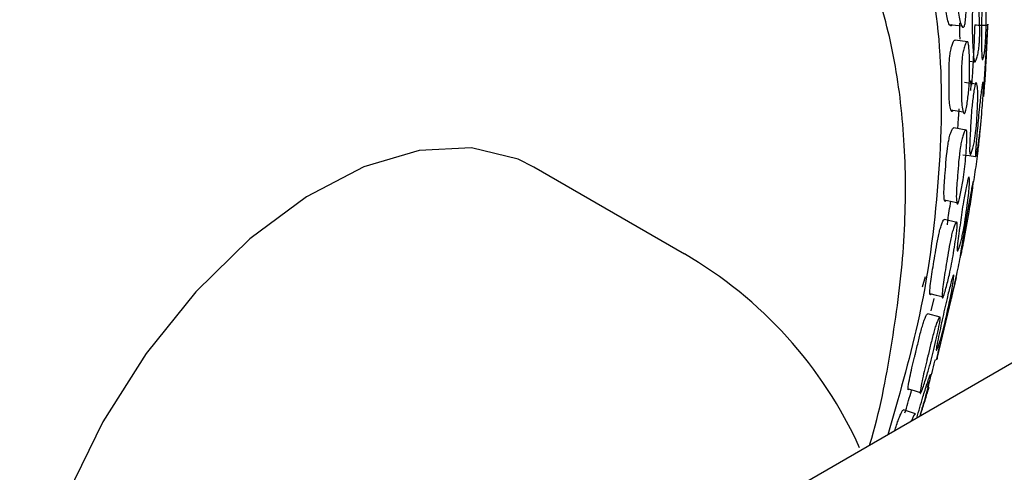
# Model space of a CAD drawing. Units: millimetres. Extents: x 13 to 1473, y 12 to 1043.
# Drawn here: x 389 to 412, y 813 to 823 of the extents above; entities that cross this region are included whole.
import ezdxf

# ---------------------------------------------------------------- set-up
doc = ezdxf.new("R2010")
doc.units = ezdxf.units.MM
doc.header["$LTSCALE"] = 5

msp = doc.modelspace()

# ---------------------------------------------------------------- linework, layer by layer
at = {"color": 7, "linetype": 'Continuous', "lineweight": 25}
for p, q in [((411.913, 821.821), (412.004, 823.307)), ((411.531, 822.952), (411.239, 822.987)), ((411.572, 822.5), (411.696, 822.485)), ((411.498, 820.881), (411.207, 820.93)), ((404.88, 817.972), (401.344, 820.013)), ((418.265, 818.701), (393.516, 804.414)), ((411.279, 818.715), (410.989, 818.778)), ((410.472, 817.202), (410.54, 817.446)), ((410.813, 815.522), (411.272, 817.422)), ((410.676, 816.636), (410.742, 816.932)), ((410.884, 816.491), (410.596, 816.568)), ((410.132, 814.81), (410.274, 814.766)), ((410.274, 814.766), (410.416, 814.721)), ((410.307, 814.22), (410.024, 814.312))]:
    msp.add_line(p, q, dxfattribs=at)
at = {"color": 7, "linetype": 'Continuous', "lineweight": 25, "flags": 128}
for points in [[(411.101, 823.358), (411.246, 823.342), (411.392, 823.325)], [(411.75, 821.955), (411.603, 821.974), (411.456, 821.994)], [(411.137, 821.353), (411.283, 821.33), (411.428, 821.307)], [(401.344, 820.013), (400.975, 820.197), (399.88, 820.465), (398.657, 820.404), (397.351, 820.016), (396.008, 819.315), (394.677, 818.326), (393.407, 817.084), (392.243, 815.636), (391.227, 814.033), (390.396, 812.333), (389.78, 810.598), (389.401, 808.89), (389.273, 807.271)], [(411.42, 820.303), (411.568, 820.28), (411.716, 820.257)], [(410.986, 819.242), (411.131, 819.212), (411.276, 819.182)], [(410.646, 817.046), (410.79, 817.009), (410.934, 816.972)]]:
    msp.add_lwpolyline(points, dxfattribs=at)
at = {"color": 7, "linetype": 'Continuous', "lineweight": 25}
msp.add_arc((399.88, 809.312), 10, 24.3032, 60.0027, dxfattribs=at)
for points, knots in [([(409.234, 813.505), (409.234, 813.507), (409.473, 814.277), (409.758, 815.797), (410.057, 818.021), (410.1, 820.151), (409.915, 822.157), (409.491, 824.003), (408.835, 825.66), (407.949, 827.083), (406.97, 828.184), (406.213, 828.68), (405.894, 828.89)], [0, 0, 0, 0, 0.00028, 0.115034, 0.230003, 0.345213, 0.460643, 0.576114, 0.691191, 0.805247, 0.91766, 1, 1, 1, 1]), ([(410.458, 825.62), (410.625, 824.711), (410.964, 822.867), (410.898, 819.707), (410.496, 816.628), (409.907, 814.602), (409.654, 813.73)], [0, 0, 0, 0, 0.2628716, 0.5331471, 0.7991339, 1, 1, 1, 1]), ([(411.163, 823.355), (411.158, 823.346), (411.149, 823.327), (411.129, 823.321), (411.095, 823.357), (411.041, 823.5), (411.015, 823.727), (411.001, 823.906), (410.994, 823.984), (410.981, 824.131), (410.965, 824.296), (410.961, 824.475), (410.967, 824.589), (410.977, 824.674), (410.993, 824.759), (411.019, 824.851), (411.049, 824.917), (411.071, 824.936), (411.082, 824.94), (411.087, 824.932), (411.087, 824.931)], [0, 0, 0, 0, 0.020204, 0.044511, 0.101725, 0.227837, 0.44003, 0.457848, 0.491213, 0.554592, 0.675972, 0.734487, 0.782777, 0.808322, 0.83482, 0.891772, 0.947651, 0.972799, 0.997826, 1, 1, 1, 1]), ([(411.454, 823.322), (411.45, 823.313), (411.44, 823.294), (411.42, 823.287), (411.386, 823.324), (411.332, 823.469), (411.305, 823.696), (411.291, 823.877), (411.285, 823.955), (411.272, 824.104), (411.256, 824.27), (411.251, 824.449), (411.257, 824.564), (411.267, 824.65), (411.283, 824.736), (411.31, 824.828), (411.339, 824.893), (411.362, 824.915), (411.382, 824.913), (411.404, 824.872), (411.446, 824.694), (411.484, 824.365), (411.513, 823.962), (411.498, 823.624), (411.48, 823.444), (411.466, 823.359), (411.458, 823.334), (411.454, 823.322)], [0, 0, 0, 0, 0.01133, 0.024957, 0.057028, 0.127716, 0.246682, 0.256673, 0.27538, 0.310914, 0.378969, 0.411773, 0.438838, 0.453152, 0.468001, 0.499931, 0.531285, 0.5454, 0.559445, 0.586247, 0.61993, 0.752898, 0.872029, 0.943664, 0.977105, 0.989432, 1, 1, 1, 1]), ([(411.906, 824.202), (411.908, 824.209), (411.913, 824.226), (411.924, 824.229), (411.941, 824.179), (411.964, 824.014), (411.969, 823.57), (411.969, 823.179), (411.946, 822.857), (411.937, 822.773), (411.926, 822.689), (411.91, 822.602), (411.893, 822.544), (411.882, 822.529), (411.873, 822.537), (411.865, 822.585), (411.858, 822.779), (411.858, 823.13), (411.858, 823.555), (411.876, 823.899), (411.89, 824.079), (411.899, 824.163), (411.904, 824.19), (411.906, 824.202)], [0, 0, 0, 0, 0.010797, 0.023422, 0.057449, 0.128226, 0.246892, 0.411208, 0.438226, 0.452697, 0.467555, 0.499848, 0.531632, 0.545915, 0.56006, 0.586966, 0.620448, 0.752957, 0.871744, 0.943273, 0.975082, 0.988602, 1, 1, 1, 1]), ([(411.684, 824.07), (411.688, 824.079), (411.695, 824.098), (411.712, 824.108), (411.741, 824.071), (411.785, 823.93), (411.807, 823.515), (411.825, 823.151), (411.799, 822.834), (411.787, 822.748), (411.772, 822.662), (411.749, 822.569), (411.725, 822.502), (411.707, 822.48), (411.693, 822.481), (411.679, 822.521), (411.659, 822.699), (411.645, 823.027), (411.63, 823.428), (411.646, 823.763), (411.661, 823.944), (411.672, 824.02), (411.679, 824.052), (411.683, 824.064), (411.684, 824.07)], [0, 0, 0, 0, 0.010718, 0.023284, 0.05726, 0.128083, 0.247017, 0.411404, 0.43845, 0.452915, 0.467736, 0.499863, 0.531419, 0.545597, 0.559656, 0.586512, 0.620053, 0.752975, 0.871934, 0.94346, 0.975183, 0.988628, 0.994549, 1, 1, 1, 1]), ([(411.355, 823.011), (411.354, 823.035), (411.347, 823.144), (411.346, 823.28), (411.346, 823.386)], [0, 0, 0, 0, 0.215516, 1, 1, 1, 1]), ([(411.631, 821.935), (411.639, 822.055), (411.658, 822.311), (411.678, 822.706), (411.694, 823.046), (411.701, 823.225), (411.704, 823.308), (411.705, 823.334), (411.705, 823.346)], [0, 0, 0, 0, 0.297522, 0.636445, 0.839611, 0.929596, 0.967794, 1, 1, 1, 1]), ([(412, 823.334), (411.95, 823.335), (411.85, 823.336), (411.75, 823.338), (411.7, 823.339)], [0, 0, 0, 0, 0.499999, 1, 1, 1, 1]), ([(411.91, 821.667), (411.91, 821.668), (411.911, 821.67), (411.915, 821.717), (411.931, 821.906), (411.955, 822.26), (411.977, 822.688), (411.994, 823.034), (412.001, 823.215), (412.004, 823.3), (412.004, 823.326), (412.005, 823.339)], [0, 0, 0, 0, 0.010561, 0.071323, 0.146702, 0.444322, 0.711016, 0.871594, 0.943238, 0.973927, 1, 1, 1, 1]), ([(412.005, 823.339), (412.005, 823.347), (412.005, 823.364), (412.004, 823.369), (412.001, 823.349), (412, 823.334)], [0, 0, 0, 0, 0.191724, 0.414603, 1, 1, 1, 1]), ([(411.182, 821.338), (411.178, 821.33), (411.169, 821.314), (411.153, 821.315), (411.129, 821.366), (411.097, 821.535), (411.094, 821.777), (411.096, 821.966), (411.097, 822.048), (411.097, 822.204), (411.097, 822.378), (411.106, 822.562), (411.119, 822.677), (411.134, 822.759), (411.154, 822.84), (411.182, 822.925), (411.21, 822.979), (411.228, 822.993), (411.234, 822.989), (411.236, 822.987)], [0, 0, 0, 0, 0.020504, 0.045171, 0.103237, 0.231219, 0.446557, 0.464722, 0.49854, 0.562851, 0.686069, 0.745412, 0.794415, 0.82032, 0.847211, 0.904998, 0.961731, 0.987283, 1, 1, 1, 1]), ([(411.473, 821.291), (411.469, 821.284), (411.46, 821.267), (411.444, 821.269), (411.42, 821.32), (411.388, 821.49), (411.384, 821.734), (411.387, 821.924), (411.387, 822.007), (411.388, 822.163), (411.388, 822.339), (411.397, 822.524), (411.41, 822.639), (411.425, 822.722), (411.445, 822.804), (411.473, 822.889), (411.502, 822.945), (411.522, 822.958), (411.538, 822.949), (411.553, 822.899), (411.574, 822.703), (411.581, 822.353), (411.572, 821.928), (411.533, 821.586), (411.504, 821.406), (411.486, 821.325), (411.477, 821.302), (411.473, 821.291)], [0, 0, 0, 0, 0.011329, 0.0249553, 0.057026, 0.1277127, 0.2466766, 0.2567125, 0.2753954, 0.3109249, 0.3789964, 0.4117753, 0.4388354, 0.4531375, 0.4679848, 0.4999056, 0.5312697, 0.5453997, 0.5594635, 0.5863135, 0.6199815, 0.752861, 0.87203, 0.9436821, 0.9771127, 0.9894353, 1, 1, 1, 1]), ([(411.714, 821.967), (411.717, 821.975), (411.724, 821.991), (411.738, 821.993), (411.757, 821.942), (411.778, 821.776), (411.76, 821.335), (411.74, 820.946), (411.693, 820.628), (411.677, 820.545), (411.658, 820.462), (411.633, 820.377), (411.61, 820.32), (411.595, 820.305), (411.584, 820.313), (411.578, 820.362), (411.579, 820.557), (411.597, 820.906), (411.62, 821.329), (411.66, 821.668), (411.686, 821.848), (411.701, 821.921), (411.708, 821.951), (411.712, 821.962), (411.714, 821.967)], [0, 0, 0, 0, 0.010714, 0.023278, 0.057259, 0.128084, 0.247019, 0.411406, 0.438449, 0.45291, 0.467732, 0.499856, 0.531412, 0.545592, 0.559654, 0.58652, 0.62006, 0.752967, 0.871934, 0.943465, 0.975187, 0.98863, 0.99455, 1, 1, 1, 1]), ([(411.586, 822.018), (411.588, 822.024), (411.592, 822.037), (411.599, 822.033), (411.605, 821.97), (411.602, 821.873), (411.601, 821.807)], [0, 0, 0, 0, 0.083372, 0.181252, 0.446477, 1, 1, 1, 1]), ([(411.883, 821.985), (411.885, 821.991), (411.889, 822.005), (411.896, 822.001), (411.902, 821.937), (411.901, 821.748), (411.865, 821.282), (411.827, 820.87), (411.784, 820.549), (411.771, 820.467), (411.757, 820.388), (411.74, 820.309), (411.725, 820.26), (411.717, 820.252), (411.712, 820.267), (411.713, 820.323), (411.727, 820.534), (411.76, 820.902), (411.798, 821.347), (411.839, 821.691), (411.862, 821.87), (411.874, 821.942), (411.879, 821.97), (411.881, 821.98), (411.883, 821.985)], [0, 0, 0, 0, 0.010788, 0.023411, 0.057453, 0.128222, 0.246877, 0.411168, 0.438185, 0.452658, 0.467522, 0.499819, 0.531591, 0.545864, 0.560003, 0.58691, 0.620397, 0.752912, 0.871692, 0.943238, 0.975045, 0.988557, 0.994513, 1, 1, 1, 1]), ([(411.303, 820.914), (411.304, 820.935), (411.309, 821.072), (411.322, 821.237), (411.333, 821.377)], [0, 0, 0, 0, 0.150772, 1, 1, 1, 1]), ([(411.672, 819.651), (411.685, 819.732), (411.722, 819.958), (411.769, 820.321), (411.809, 820.667), (411.826, 820.846), (411.833, 820.928), (411.834, 820.952), (411.834, 820.963)], [0, 0, 0, 0, 0.211227, 0.5898, 0.817765, 0.919458, 0.963008, 1, 1, 1, 1]), ([(411.016, 819.222), (411.013, 819.216), (411.004, 819.203), (410.992, 819.211), (410.979, 819.276), (410.97, 819.467), (411.011, 819.926), (411.036, 820.336), (411.09, 820.651), (411.109, 820.731), (411.131, 820.808), (411.161, 820.884), (411.187, 820.928), (411.203, 820.936), (411.207, 820.928), (411.208, 820.926)], [0, 0, 0, 0, 0.020543, 0.045243, 0.103368, 0.231513, 0.447145, 0.745049, 0.794145, 0.820091, 0.84701, 0.904864, 0.961677, 0.987269, 1, 1, 1, 1]), ([(411.307, 819.162), (411.303, 819.156), (411.295, 819.142), (411.282, 819.151), (411.269, 819.216), (411.26, 819.408), (411.302, 819.87), (411.326, 820.283), (411.381, 820.601), (411.4, 820.681), (411.422, 820.758), (411.452, 820.834), (411.479, 820.88), (411.496, 820.886), (411.508, 820.87), (411.515, 820.812), (411.514, 820.599), (411.488, 820.23), (411.443, 819.788), (411.38, 819.446), (411.341, 819.269), (411.319, 819.192), (411.311, 819.171), (411.307, 819.162)], [0, 0, 0, 0, 0.011344, 0.02498, 0.057065, 0.127803, 0.246865, 0.411352, 0.438448, 0.452764, 0.467618, 0.499556, 0.530945, 0.545089, 0.55916, 0.586014, 0.619693, 0.752699, 0.871948, 0.943622, 0.977076, 0.989416, 1, 1, 1, 1]), ([(411.55, 819.759), (411.553, 819.765), (411.559, 819.779), (411.569, 819.773), (411.577, 819.709), (411.574, 819.519), (411.515, 819.057), (411.458, 818.648), (411.391, 818.332), (411.371, 818.252), (411.349, 818.174), (411.323, 818.097), (411.301, 818.049), (411.289, 818.042), (411.284, 818.057), (411.285, 818.114), (411.308, 818.325), (411.359, 818.69), (411.419, 819.13), (411.482, 819.47), (411.518, 819.647), (411.536, 819.717), (411.544, 819.745), (411.548, 819.755), (411.55, 819.759)], [0, 0, 0, 0, 0.010709, 0.023272, 0.057261, 0.128085, 0.247016, 0.411403, 0.438442, 0.452902, 0.467725, 0.499849, 0.531402, 0.54558, 0.559643, 0.586515, 0.620058, 0.752959, 0.871932, 0.943472, 0.975194, 0.988633, 0.994553, 1, 1, 1, 1]), ([(411.658, 819.664), (411.659, 819.669), (411.663, 819.681), (411.666, 819.669), (411.66, 819.593), (411.635, 819.383), (411.558, 818.9), (411.483, 818.472), (411.421, 818.155), (411.405, 818.076), (411.388, 818.002), (411.371, 817.931), (411.358, 817.892), (411.353, 817.891), (411.353, 817.912), (411.361, 817.976), (411.398, 818.2), (411.463, 818.582), (411.538, 819.04), (411.601, 819.382), (411.634, 819.558), (411.648, 819.625), (411.654, 819.652), (411.657, 819.66), (411.658, 819.664)], [0, 0, 0, 0, 0.010761, 0.023368, 0.057426, 0.128235, 0.246891, 0.411154, 0.438178, 0.452654, 0.467521, 0.499816, 0.531581, 0.545853, 0.559992, 0.586911, 0.620398, 0.752906, 0.871685, 0.94328, 0.97509, 0.988586, 0.994528, 1, 1, 1, 1]), ([(411.055, 818.659), (411.06, 818.698), (411.082, 818.865), (411.112, 819.06), (411.135, 819.211)], [0, 0, 0, 0, 0.2304412, 1, 1, 1, 1]), ([(410.665, 817.026), (410.662, 817.022), (410.654, 817.011), (410.646, 817.027), (410.644, 817.104), (410.66, 817.316), (410.733, 817.75), (410.795, 818.136), (410.85, 818.419), (410.877, 818.531), (410.899, 818.607), (410.923, 818.679), (410.953, 818.745), (410.978, 818.784), (410.987, 818.779), (410.99, 818.777)], [0, 0, 0, 0, 0.020795, 0.04579, 0.104593, 0.234202, 0.452354, 0.69486, 0.754994, 0.804669, 0.830925, 0.858158, 0.916687, 0.974136, 1, 1, 1, 1]), ([(410.953, 816.951), (410.95, 816.947), (410.942, 816.936), (410.934, 816.952), (410.932, 817.03), (410.948, 817.243), (411.022, 817.681), (411.084, 818.068), (411.139, 818.354), (411.166, 818.466), (411.189, 818.543), (411.213, 818.615), (411.243, 818.683), (411.268, 818.719), (411.281, 818.717), (411.288, 818.694), (411.288, 818.628), (411.264, 818.4), (411.206, 818.017), (411.123, 817.562), (411.039, 817.222), (410.99, 817.051), (410.966, 816.978), (410.957, 816.96), (410.953, 816.951)], [0, 0, 0, 0, 0.011342, 0.024972, 0.057035, 0.127709, 0.246697, 0.378971, 0.411765, 0.438846, 0.453156, 0.467999, 0.499913, 0.531266, 0.545386, 0.559435, 0.586259, 0.619928, 0.752894, 0.872046, 0.943657, 0.977086, 0.98942, 1, 1, 1, 1]), ([(411.226, 817.276), (411.238, 817.329), (411.286, 817.523), (411.33, 817.748), (411.363, 817.912)], [0, 0, 0, 0, 0.26999, 1, 1, 1, 1]), ([(411.192, 817.469), (411.195, 817.474), (411.201, 817.484), (411.207, 817.472), (411.203, 817.394), (411.176, 817.183), (411.076, 816.707), (410.982, 816.282), (410.896, 815.971), (410.873, 815.895), (410.849, 815.822), (410.822, 815.754), (410.802, 815.716), (410.794, 815.716), (410.793, 815.738), (410.802, 815.802), (410.847, 816.026), (410.93, 816.404), (411.027, 816.856), (411.112, 817.193), (411.158, 817.365), (411.178, 817.431), (411.187, 817.457), (411.191, 817.465), (411.192, 817.469)], [0, 0, 0, 0, 0.010705, 0.023265, 0.057255, 0.128081, 0.247012, 0.411405, 0.438442, 0.4529, 0.467722, 0.499844, 0.531395, 0.545573, 0.559638, 0.586514, 0.620057, 0.752947, 0.871931, 0.943485, 0.975202, 0.988638, 0.994555, 1, 1, 1, 1]), ([(410.819, 815.546), (410.817, 815.537), (410.807, 815.501), (410.801, 815.485), (410.801, 815.49), (410.806, 815.517), (410.822, 815.586), (410.881, 815.821), (410.978, 816.212), (411.089, 816.678), (411.172, 817.015), (411.213, 817.185), (411.229, 817.249), (411.236, 817.273), (411.238, 817.281), (411.239, 817.284)], [0, 0, 0, 0, 0.020573, 0.082839, 0.110839, 0.138552, 0.191259, 0.256786, 0.516171, 0.74877, 0.888857, 0.951145, 0.977602, 0.989263, 1, 1, 1, 1]), ([(410.143, 814.792), (410.14, 814.789), (410.133, 814.782), (410.13, 814.804), (410.14, 814.893), (410.181, 815.122), (410.246, 815.396), (410.298, 815.602), (410.32, 815.692), (410.361, 815.862), (410.406, 816.054), (410.456, 816.243), (410.489, 816.352), (410.514, 816.424), (410.54, 816.49), (410.569, 816.547), (410.59, 816.575), (410.595, 816.568), (410.596, 816.566)], [0, 0, 0, 0, 0.021044, 0.046353, 0.105937, 0.237274, 0.458255, 0.476974, 0.511626, 0.577587, 0.703972, 0.764889, 0.815198, 0.841797, 0.869395, 0.928705, 0.986904, 1, 1, 1, 1]), ([(410.427, 814.703), (410.424, 814.7), (410.418, 814.692), (410.415, 814.715), (410.425, 814.804), (410.466, 815.035), (410.532, 815.311), (410.583, 815.518), (410.606, 815.609), (410.647, 815.78), (410.693, 815.973), (410.743, 816.163), (410.776, 816.273), (410.801, 816.345), (410.828, 816.411), (410.857, 816.47), (410.879, 816.497), (410.888, 816.487), (410.89, 816.458), (410.881, 816.386), (410.836, 816.147), (410.745, 815.755), (410.627, 815.292), (410.523, 814.959), (410.466, 814.793), (410.439, 814.725), (410.431, 814.71), (410.427, 814.703)], [0, 0, 0, 0, 0.011331, 0.024956, 0.057026, 0.127717, 0.246689, 0.256768, 0.275424, 0.310937, 0.378981, 0.411773, 0.438846, 0.453156, 0.468005, 0.499932, 0.531286, 0.545402, 0.559446, 0.586258, 0.619933, 0.752906, 0.872038, 0.943668, 0.977105, 0.989431, 1, 1, 1, 1]), ([(410.591, 814.85), (410.601, 814.881), (410.661, 815.069), (410.726, 815.293), (410.771, 815.483), (410.774, 815.496)], [0, 0, 0, 0, 0.158023, 0.944751, 1, 1, 1, 1]), ([(410.337, 814.124), (410.384, 814.287), (410.46, 814.55), (410.563, 814.877), (410.618, 815.043), (410.64, 815.104), (410.649, 815.127), (410.652, 815.134), (410.654, 815.137)], [0, 0, 0, 0, 0.474911, 0.768171, 0.898243, 0.953368, 0.977653, 1, 1, 1, 1]), ([(410.654, 815.137), (410.656, 815.141), (410.661, 815.149), (410.662, 815.13), (410.647, 815.042), (410.594, 814.814), (410.507, 814.499), (410.436, 814.27), (410.417, 814.21)], [0, 0, 0, 0, 0.037043, 0.080489, 0.198019, 0.442954, 0.854258, 1, 1, 1, 1]), ([(410.06, 814.243), (410.104, 814.396), (410.155, 814.573), (410.213, 814.758), (410.221, 814.782)], [0, 0, 0, 0, 0.865378, 1, 1, 1, 1]), ([(410.418, 814.171), (410.435, 814.227), (410.484, 814.385), (410.55, 814.597), (410.598, 814.758), (410.618, 814.825), (410.623, 814.841), (410.625, 814.848)], [0, 0, 0, 0, 0.230448, 0.659452, 0.850297, 0.931484, 1, 1, 1, 1]), ([(409.821, 813.827), (409.828, 813.847), (409.849, 813.914), (409.885, 814.023), (409.923, 814.128), (409.951, 814.195), (409.978, 814.254), (410.006, 814.305), (410.018, 814.31), (410.023, 814.312)], [0, 0, 0, 0, 0.086598, 0.284303, 0.447502, 0.53378, 0.623314, 0.81576, 1, 1, 1, 1]), ([(410.215, 814.054), (410.221, 814.07), (410.235, 814.104), (410.261, 814.16), (410.29, 814.213), (410.302, 814.217), (410.307, 814.219)], [0, 0, 0, 0, 0.140833, 0.305766, 0.660443, 1, 1, 1, 1])]:
    msp.add_open_spline(points, degree=3, knots=knots, dxfattribs=at)

doc.saveas('drawing.dxf')
